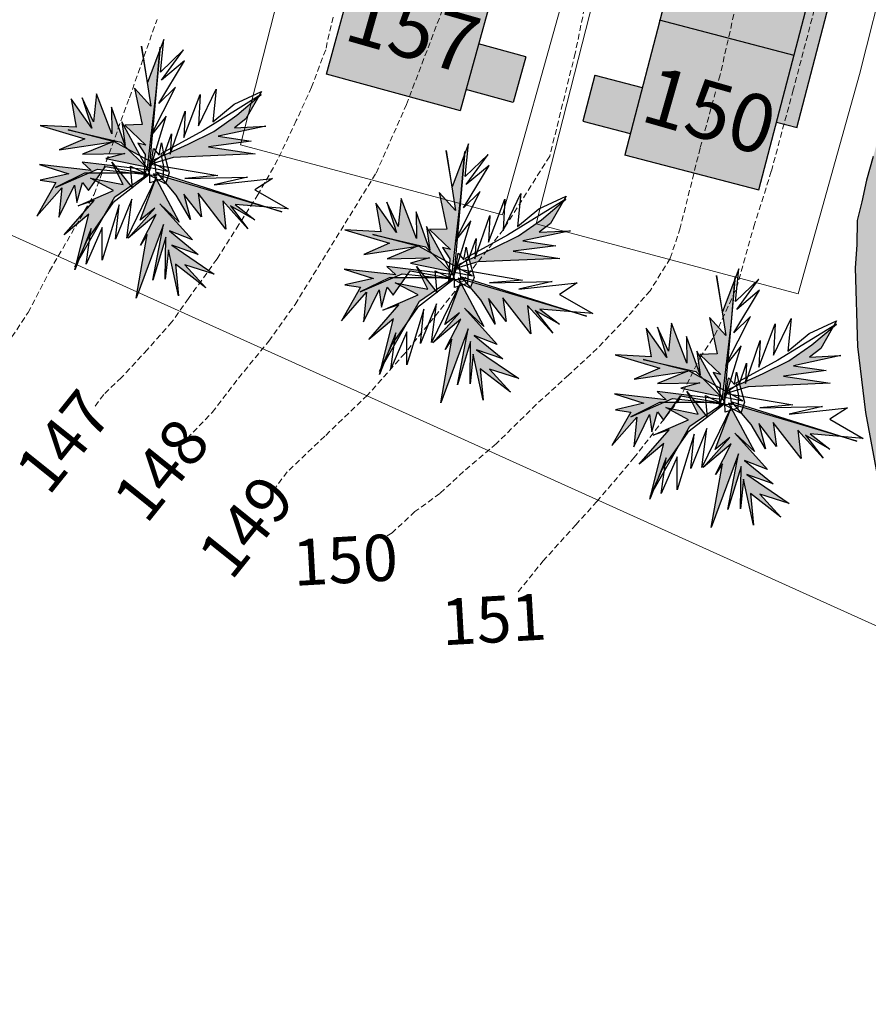
# Model space of a CAD drawing. Units: inches. Extents: x -422 to 2171, y -1340 to 544.
# Drawn here: x 1663 to 1700, y -564 to -522 of the extents above; entities that cross this region are included whole.
import ezdxf

# ---------------------------------------------------------------- set-up
doc = ezdxf.new("R2010")
doc.units = ezdxf.units.IN
doc.header["$MEASUREMENT"] = 0
doc.linetypes.add('DASHED2', pattern=[0.375, 0.25, -0.125])
for name, color, linetype, lineweight in [('Builtup Area', 7, 'Continuous', 40), ('Builtup Area Hatch', 2, 'Continuous', 0), ('contour', 255, 'DASHED2', 0), ('dwe.BoundryLayer1', 7, 'Continuous', 15), ('N TREE', 96, 'Continuous', 30), ('road final', 7, 'Continuous', 25), ('ROAD SHADE ROAD', 254, 'Continuous', 25)]:
    doc.layers.add(name, color=color, linetype=linetype, lineweight=lineweight)
doc.styles.get("Standard").update_dxf_attribs({"font": 'ARIAL.TTF'})

msp = doc.modelspace()

# ---------------------------------------------------------------- hatches: boundary and pattern name
at = {"layer": 'Builtup Area Hatch'}
h = msp.add_hatch(color=256, dxfattribs=at)
h.paths.add_polyline_path([(1681.992, -516.407), (1681.846, -513.463), (1679.32, -512.772), (1676.153, -524.347), (1679.733, -525.326), (1681.14, -521.629)])
h.paths.add_polyline_path([(1685.107, -514.356), (1681.846, -513.463), (1681.992, -516.407), (1681.14, -521.629), (1679.733, -525.326), (1681.925, -525.926)])
h.paths.add_polyline_path([(1686.882, -515.826), (1684.855, -515.272), (1684.312, -517.248), (1686.341, -517.803)])
h.paths.add_polyline_path([(1684.758, -523.591), (1682.721, -523.033), (1682.177, -525.01), (1684.217, -525.568)], flags=17)
h.paths.add_polyline_path([(1676.9, -519.949), (1677.004, -518.931), (1676.989, -517.883), (1676.079, -521.207), (1676.542, -521.334), (1676.64, -520.813)])
h.paths.add_polyline_path([(1678.53, -515.658), (1677.663, -515.419), (1676.989, -517.883), (1677.004, -518.931), (1676.9, -519.949), (1676.64, -520.813), (1676.542, -521.334), (1676.947, -521.445)], flags=17)
h = msp.add_hatch(color=256, dxfattribs=at)
h.paths.add_polyline_path([(1696.339, -523.532), (1697.637, -518.56), (1697.707, -517.949), (1697.728, -517.694), (1695.016, -516.986), (1694.728, -517.921), (1694.154, -519.93), (1693.507, -522.793)])
h.paths.add_polyline_path([(1694.154, -519.93), (1694.728, -517.921), (1695.016, -516.986), (1692.049, -516.211), (1690.541, -522.019), (1693.507, -522.793)])
h.paths.add_polyline_path([(1691.81, -517.131), (1689.777, -516.6), (1689.259, -518.584), (1691.295, -519.115)])
h.paths.add_polyline_path([(1687.744, -524.389), (1687.226, -526.373), (1689.272, -526.907), (1689.787, -524.922)])
h.paths.add_polyline_path([(1693.148, -524.379), (1693.507, -522.793), (1690.541, -522.019), (1689.034, -527.826), (1692.019, -528.605), (1692.286, -527.536)])
h.paths.add_polyline_path([(1696.339, -523.532), (1693.507, -522.793), (1693.148, -524.379), (1692.286, -527.536), (1692.019, -528.605), (1694.824, -529.338)])
h.paths.add_polyline_path([(1697.97, -520.848), (1697.392, -520.698), (1697.352, -521.048), (1696.289, -525.077), (1695.903, -526.51), (1696.455, -526.653)])
h.paths.add_polyline_path([(1697.352, -521.048), (1697.392, -520.698), (1697.099, -520.622), (1695.583, -526.427), (1695.903, -526.51), (1696.289, -525.077)])
at = {"layer": 'N TREE'}
h = msp.add_hatch(color=256, dxfattribs=at)
h.paths.add_polyline_path([(1668.964, -529.939), (1669.803, -530.727), (1668.852, -528.938), (1668.75, -528.97), (1668.114, -530.639), (1668.751, -530.131), (1667.599, -531.424), (1668.804, -530.404), (1668.125, -531.722), (1668.42, -531.264), (1667.938, -534.013), (1669.12, -530.827), (1668.655, -533.238), (1669.227, -531.374), (1669.199, -533.199), (1669.334, -531.921), (1669.772, -533.906), (1669.64, -532.546), (1670.941, -533.561), (1670.045, -532.567), (1671.311, -532.972), (1669.48, -531.725), (1670.61, -532.123), (1669.376, -531.111), (1670.372, -531.501)])
h.paths.add_polyline_path([(1669.299, -528.819), (1669.222, -529.045), (1669.66, -529.57), (1670.283, -530.617), (1670.002, -529.52), (1670.763, -530.507), (1670.613, -529.484), (1671.818, -531.036), (1671.679, -529.811), (1672.767, -531.018), (1672.007, -530.031), (1673.059, -530.627), (1672.213, -529.974), (1673.561, -530.084)])
h.paths.add_polyline_path([(1671.057, -527.478), (1672.898, -527.236), (1671.487, -527.027), (1673.541, -526.593), (1672.183, -526.657), (1672.677, -526.277), (1673.209, -525.341), (1672.279, -526.121), (1671.295, -526.813), (1670.182, -527.364), (1669.448, -527.701), (1669.415, -527.798), (1669.419, -527.714), (1669.158, -527.833), (1669.215, -528.038), (1669.543, -527.94), (1673.072, -527.786)])
h.paths.add_polyline_path([(1667.016, -529.634), (1667.701, -529.167), (1667.268, -528.618), (1667.133, -528.618), (1667.382, -529.112), (1666.22, -528.884), (1666.178, -528.944), (1666.962, -529.361), (1665.438, -530.025), (1666.127, -529.79), (1664.83, -531.279), (1665.893, -530.387), (1665.359, -532.524), (1665.657, -531.863), (1665.996, -531.002), (1665.954, -531.298), (1666.568, -530.423)])
h.paths.add_polyline_path([(1665.715, -528.619), (1665.866, -528.619), (1666.265, -528.444), (1666.51, -528.47), (1666.61, -528.327), (1667.022, -528.399), (1666.976, -528.307), (1665.604, -528.139), (1665.992, -528.498), (1663.77, -528.246), (1665.036, -528.651), (1663.802, -528.924), (1664.474, -529.027), (1663.653, -530.473), (1664.734, -529.244), (1664.599, -530.522), (1665.281, -529.137), (1665.377, -529.886), (1665.626, -529.02), (1665.878, -529.371), (1666.178, -528.944), (1665.974, -528.835), (1666.22, -528.884), (1666.406, -528.618), (1665.866, -528.619), (1664.464, -529.23)])
h.paths.add_polyline_path([(1666.233, -525.195), (1666.101, -526.406), (1665.614, -525.365), (1666.02, -526.672), (1665.138, -525.408), (1665.344, -526.637), (1663.791, -526.556), (1665.725, -527.131), (1664.616, -527.614), (1666.937, -527.262), (1665.622, -527.802), (1667.453, -527.762), (1666.628, -527.99), (1668.303, -528.331), (1668.305, -528.302), (1667.58, -527.583), (1667.004, -527.265), (1665, -526.754), (1667.275, -527.279), (1667.58, -527.583), (1668.126, -527.884), (1667.321, -526.402), (1667.47, -527.425), (1666.88, -525.77), (1666.887, -526.921)])
h.paths.add_polyline_path([(1668.784, -525.35), (1668.971, -523.267), (1668.426, -524.701), (1668.169, -523.131), (1668.575, -525.724), (1667.871, -524.942), (1668.195, -526.516), (1667.449, -526.544), (1668.352, -527.404), (1668.018, -527.318), (1668.33, -527.808), (1668.321, -527.992), (1668.466, -528.072), (1668.593, -526.987), (1668.576, -527.009), (1668.594, -526.972)])
h = msp.add_hatch(color=256, dxfattribs=at)
h.paths.add_polyline_path([(1682.115, -534.45), (1682.954, -535.238), (1682.003, -533.449), (1681.901, -533.481), (1681.266, -535.15), (1681.902, -534.642), (1680.751, -535.935), (1681.955, -534.915), (1681.277, -536.233), (1681.572, -535.775), (1681.089, -538.524), (1682.272, -535.338), (1681.807, -537.749), (1682.379, -535.885), (1682.351, -537.71), (1682.485, -536.432), (1682.923, -538.417), (1682.791, -537.057), (1684.093, -538.072), (1683.196, -537.078), (1684.462, -537.483), (1682.631, -536.236), (1683.762, -536.634), (1682.528, -535.622), (1683.523, -536.012)])
h.paths.add_polyline_path([(1682.451, -533.33), (1682.373, -533.556), (1682.812, -534.081), (1683.434, -535.128), (1683.153, -534.031), (1683.914, -535.018), (1683.764, -533.995), (1684.97, -535.547), (1684.831, -534.322), (1685.919, -535.529), (1685.158, -534.542), (1686.21, -535.138), (1685.364, -534.485), (1686.712, -534.595)])
h.paths.add_polyline_path([(1684.208, -531.989), (1686.049, -531.747), (1684.638, -531.537), (1686.693, -531.104), (1685.335, -531.168), (1685.829, -530.788), (1686.36, -529.852), (1685.431, -530.632), (1684.446, -531.324), (1683.334, -531.875), (1682.599, -532.212), (1682.566, -532.308), (1682.57, -532.225), (1682.31, -532.344), (1682.366, -532.548), (1682.694, -532.45), (1686.224, -532.297)])
h.paths.add_polyline_path([(1680.167, -534.145), (1680.852, -533.678), (1680.42, -533.129), (1680.284, -533.129), (1680.533, -533.623), (1679.372, -533.394), (1679.33, -533.455), (1680.114, -533.872), (1678.589, -534.536), (1679.279, -534.301), (1677.982, -535.79), (1679.044, -534.898), (1678.511, -537.035), (1678.809, -536.374), (1679.147, -535.512), (1679.106, -535.809), (1679.72, -534.933)])
h.paths.add_polyline_path([(1678.866, -533.129), (1679.017, -533.129), (1679.417, -532.955), (1679.661, -532.981), (1679.762, -532.838), (1680.173, -532.91), (1680.127, -532.818), (1678.756, -532.65), (1679.143, -533.009), (1676.922, -532.757), (1678.187, -533.162), (1676.954, -533.435), (1677.626, -533.538), (1676.805, -534.984), (1677.885, -533.755), (1677.75, -535.033), (1678.432, -533.648), (1678.529, -534.397), (1678.777, -533.531), (1679.03, -533.882), (1679.33, -533.455), (1679.126, -533.346), (1679.372, -533.394), (1679.557, -533.129), (1679.017, -533.129), (1677.615, -533.741)])
h.paths.add_polyline_path([(1679.384, -529.706), (1679.253, -530.917), (1678.766, -529.876), (1679.171, -531.183), (1678.289, -529.919), (1678.496, -531.148), (1676.942, -531.066), (1678.876, -531.641), (1677.767, -532.125), (1680.088, -531.773), (1678.773, -532.313), (1680.604, -532.273), (1679.779, -532.501), (1681.454, -532.842), (1681.456, -532.813), (1680.732, -532.094), (1680.156, -531.776), (1678.151, -531.265), (1680.426, -531.79), (1680.732, -532.094), (1681.278, -532.395), (1680.472, -530.913), (1680.622, -531.936), (1680.031, -530.281), (1680.039, -531.432)])
h.paths.add_polyline_path([(1681.935, -529.861), (1682.123, -527.778), (1681.577, -529.212), (1681.321, -527.642), (1681.727, -530.235), (1681.023, -529.453), (1681.346, -531.027), (1680.6, -531.055), (1681.503, -531.914), (1681.169, -531.829), (1681.482, -532.319), (1681.472, -532.502), (1681.617, -532.583), (1681.744, -531.498), (1681.727, -531.52), (1681.746, -531.483)])
h = msp.add_hatch(color=256, dxfattribs=at)
h.paths.add_polyline_path([(1693.786, -539.839), (1694.625, -540.627), (1693.674, -538.837), (1693.572, -538.87), (1692.937, -540.539), (1693.573, -540.031), (1692.422, -541.324), (1693.626, -540.304), (1692.948, -541.622), (1693.243, -541.164), (1692.76, -543.912), (1693.943, -540.727), (1693.478, -543.138), (1694.05, -541.274), (1694.022, -543.099), (1694.156, -541.82), (1694.594, -543.806), (1694.462, -542.445), (1695.764, -543.461), (1694.867, -542.467), (1696.133, -542.871), (1694.302, -541.625), (1695.433, -542.023), (1694.199, -541.011), (1695.194, -541.401)])
h.paths.add_polyline_path([(1694.122, -538.719), (1694.044, -538.945), (1694.483, -539.469), (1695.105, -540.517), (1694.824, -539.42), (1695.585, -540.407), (1695.435, -539.384), (1696.641, -540.936), (1696.502, -539.71), (1697.59, -540.918), (1696.829, -539.931), (1697.881, -540.527), (1697.035, -539.874), (1698.383, -539.984)])
h.paths.add_polyline_path([(1695.879, -537.377), (1697.72, -537.135), (1696.309, -536.926), (1698.364, -536.493), (1697.006, -536.557), (1697.5, -536.177), (1698.031, -535.24), (1697.102, -536.02), (1696.117, -536.713), (1695.005, -537.264), (1694.27, -537.6), (1694.237, -537.697), (1694.241, -537.614), (1693.981, -537.733), (1694.037, -537.937), (1694.365, -537.839), (1697.895, -537.686)])
h.paths.add_polyline_path([(1691.838, -539.534), (1692.523, -539.067), (1692.091, -538.518), (1691.955, -538.518), (1692.204, -539.012), (1691.043, -538.783), (1691.001, -538.843), (1691.785, -539.26), (1690.26, -539.925), (1690.95, -539.69), (1689.653, -541.178), (1690.715, -540.287), (1690.182, -542.424), (1690.48, -541.763), (1690.818, -540.901), (1690.777, -541.198), (1691.391, -540.322)])
h.paths.add_polyline_path([(1690.537, -538.518), (1690.688, -538.518), (1691.088, -538.344), (1691.332, -538.37), (1691.433, -538.227), (1691.844, -538.298), (1691.798, -538.207), (1690.427, -538.039), (1690.814, -538.397), (1688.593, -538.146), (1689.858, -538.55), (1688.625, -538.824), (1689.297, -538.927), (1688.476, -540.372), (1689.556, -539.143), (1689.421, -540.422), (1690.103, -539.037), (1690.2, -539.786), (1690.448, -538.92), (1690.701, -539.271), (1691.001, -538.843), (1690.797, -538.735), (1691.043, -538.783), (1691.228, -538.518), (1690.688, -538.518), (1689.286, -539.129)])
h.paths.add_polyline_path([(1691.055, -535.095), (1690.924, -536.306), (1690.437, -535.265), (1690.842, -536.572), (1689.96, -535.308), (1690.167, -536.537), (1688.613, -536.455), (1690.547, -537.03), (1689.438, -537.513), (1691.759, -537.161), (1690.444, -537.701), (1692.275, -537.662), (1691.45, -537.89), (1693.125, -538.231), (1693.127, -538.202), (1692.403, -537.483), (1691.827, -537.165), (1689.822, -536.654), (1692.097, -537.179), (1692.403, -537.483), (1692.949, -537.784), (1692.143, -536.302), (1692.293, -537.325), (1691.702, -535.67), (1691.71, -536.82)])
h.paths.add_polyline_path([(1693.606, -535.25), (1693.794, -533.167), (1693.248, -534.601), (1692.992, -533.031), (1693.398, -535.623), (1692.694, -534.842), (1693.017, -536.415), (1692.271, -536.444), (1693.174, -537.303), (1692.84, -537.218), (1693.153, -537.708), (1693.143, -537.891), (1693.288, -537.971), (1693.415, -536.887), (1693.398, -536.909), (1693.417, -536.871)])
at = {"layer": 'ROAD SHADE ROAD'}
h = msp.add_hatch(color=256, dxfattribs=at)
h.paths.add_polyline_path([(1730.797, -536.988), (1726.82, -531.698), (1723.303, -538.285), (1721.485, -541.62), (1728.531, -541.229), (1728.583, -541.134)])
h.paths.add_polyline_path([(1728.531, -541.229), (1721.485, -541.62), (1719.732, -544.837), (1719.344, -545.258), (1718.324, -545.849), (1717.359, -546.407), (1716.776, -546.636), (1715.994, -546.719), (1714.218, -546.754), (1713.464, -546.731), (1712.42, -546.66), (1711.309, -546.49), (1710.215, -546.219), (1708.957, -545.61), (1707.845, -544.916), (1707.478, -544.486), (1706.837, -543.213), (1706.329, -542.156), (1699.984, -541.948), (1700.046, -542.273), (1700.65, -544.188), (1701.452, -545.862), (1702.446, -547.832), (1703.883, -549.516), (1706.053, -550.87), (1708.163, -551.892), (1710.131, -552.38), (1711.763, -552.63), (1713.17, -552.725), (1714.187, -552.756), (1716.37, -552.712), (1718.212, -552.517), (1719.972, -551.828), (1721.33, -551.042), (1723.141, -549.993), (1724.647, -548.357)])
h.paths.add_polyline_path([(1705.06, -535.652), (1704.978, -532.851), (1705.046, -531.994), (1705.048, -531.82), (1699.056, -535.584), (1699.071, -536.102), (1699.416, -538.941), (1699.984, -541.948), (1706.329, -542.156), (1706.244, -541.977), (1705.875, -540.809), (1705.348, -538.021)])
h.paths.add_polyline_path([(1706.999, -524.387), (1707.925, -520.92), (1708.836, -518.324), (1709.88, -514.279), (1706.883, -501.189), (1705.769, -506.805), (1704.127, -512.561), (1703.09, -516.577), (1702.187, -519.151), (1701.224, -522.759), (1700.142, -526.4), (1699.76, -527.899), (1699.467, -528.921), (1699.266, -529.85), (1699.066, -530.654), (1699.049, -531.71), (1698.971, -532.703), (1699.056, -535.584), (1705.048, -531.82), (1705.055, -531.433), (1705.111, -531.206), (1705.289, -530.385), (1705.527, -529.554), (1705.705, -528.869), (1705.927, -527.996)])

# ---------------------------------------------------------------- linework, layer by layer
at = {"layer": 'Builtup Area', "linetype": 'Continuous', "lineweight": 30}
for p, q in [((1676.153, -524.347), (1679.32, -512.772)), ((1685.107, -514.356), (1681.925, -525.926)), ((1692.049, -516.211), (1689.034, -527.826)), ((1694.824, -529.338), (1697.855, -517.727)), ((1696.452, -526.662), (1697.968, -520.857)), ((1684.758, -523.591), (1682.721, -523.033)), ((1684.758, -523.591), (1684.217, -525.568)), ((1681.94, -525.93), (1676.153, -524.347)), ((1687.744, -524.389), (1687.226, -526.373)), ((1687.744, -524.389), (1689.776, -524.919)), ((1684.217, -525.568), (1682.177, -525.01)), ((1687.226, -526.373), (1689.258, -526.903)), ((1696.466, -526.656), (1695.583, -526.427)), ((1689.018, -527.822), (1694.824, -529.338))]:
    msp.add_line(p, q, dxfattribs=at)
at = {"layer": 'contour'}
for points in [[(1687.598, -520.028), (1686.889, -523.443), (1685.792, -527.889), (1683.793, -531.046), (1681.472, -534.009), (1679.538, -536.393), (1677.926, -538.197), (1676.082, -539.974), (1674.46, -541.514), (1673.973, -542.162)], [(1694.154, -519.93), (1693.148, -524.379), (1692.286, -527.536), (1691.425, -530.98), (1690.989, -532.303), (1690.125, -533.69), (1689.138, -534.831), (1687.842, -536.188), (1686.607, -537.329), (1685.219, -538.593), (1683.49, -540.289), (1682.071, -541.491), (1681.053, -542.447), (1679.973, -543.218), (1678.985, -544.143), (1678.615, -544.359)], [(1684.434, -546.682), (1685.501, -545.364), (1686.914, -543.796), (1687.825, -542.792), (1689.426, -540.909), (1691.373, -538.399), (1692.284, -536.579), (1692.922, -535.614), (1693.852, -533.577), (1694.605, -530.921), (1695.359, -528.53), (1696.289, -525.077), (1697.352, -521.048)], [(1669.886, -540.34), (1671.225, -538.94), (1672.359, -537.461), (1673.665, -535.872), (1674.799, -534.283), (1678.299, -528.611), (1679.606, -525.66), (1681.14, -521.629)], [(1661.95, -536.62), (1663.276, -534.633), (1664.204, -532.844), (1666.127, -529.532), (1667.651, -525.359), (1668.845, -521.981)], [(1676.438, -521.879), (1676.121, -523.29), (1675.516, -524.903), (1674.853, -526.344), (1674.046, -528.043), (1673.209, -529.53), (1672.374, -530.835), (1671.431, -532.32), (1670.198, -534.023), (1669.483, -535.034), (1668.43, -536.228), (1667.306, -537.441), (1666.539, -538.172), (1666.128, -538.742)]]:
    msp.add_lwpolyline(points, dxfattribs=at)
at = {"layer": 'dwe.BoundryLayer1'}
for points in [[(1736.035, -564.487), (1589.589, -498.333), (1559.317, -485.257), (1606.803, -273.011), (1575.76, -201.638), (1637.969, -183.338), (1662.86, -297.085), (1720.087, -349.704), (1908.715, -352.038), (2010.943, -318.33), (2010.802, -321.331), (2010.802, -324.457), (2010.763, -328.285), (2010.796, -330.565), (2010.85, -333.684), (2011.121, -338.241), (2012.234, -346.522), (2013.307, -351.229), (2013.491, -351.79)], [(1691.617, -501.654), (1689.035, -511.127), (1686.449, -520.786), (1683.753, -530.415), (1672.449, -527.39), (1674.878, -517.872), (1677.52, -508.479), (1688.926, -511.533)], [(1692.746, -501.956), (1690.257, -511.454), (1687.678, -521.114), (1685.21, -530.805), (1696.515, -533.823), (1699.16, -524.363), (1701.557, -514.905), (1690.148, -511.859)]]:
    msp.add_lwpolyline(points, dxfattribs=at)
at = {"layer": 'N TREE'}
for p, q in [((1669.132, -522.843), (1668.426, -524.701)), ((1668.991, -524.257), (1669.132, -522.843)), ((1668.426, -524.701), (1668.169, -523.131)), ((1668.169, -523.131), (1668.575, -525.724)), ((1668.98, -523.174), (1668.494, -528.561)), ((1668.81, -525.127), (1668.98, -523.174)), ((1669.989, -523.294), (1668.991, -524.257)), ((1669.041, -524.598), (1669.989, -523.294)), ((1668.92, -525.606), (1670.032, -523.77)), ((1670.032, -523.77), (1669.041, -524.598)), ((1666.233, -525.195), (1666.101, -526.406)), ((1666.887, -526.921), (1666.233, -525.195)), ((1668.575, -525.724), (1667.871, -524.942)), ((1667.871, -524.942), (1668.195, -526.516)), ((1668.441, -528.288), (1668.81, -525.127)), ((1668.576, -527.009), (1669.634, -524.9)), ((1669.634, -524.9), (1668.92, -525.606)), ((1670.63, -526.576), (1671.39, -524.992)), ((1671.39, -524.992), (1671.248, -526.405)), ((1672.169, -525.641), (1673.349, -525.094)), ((1673.349, -525.094), (1672.677, -526.277)), ((1666.02, -526.672), (1665.138, -525.408)), ((1665.138, -525.408), (1665.344, -526.637)), ((1666.101, -526.406), (1665.614, -525.365)), ((1665.614, -525.365), (1666.02, -526.672)), ((1669.994, -527.084), (1670.701, -525.226)), ((1670.701, -525.226), (1670.63, -526.576)), ((1673.342, -525.229), (1670.822, -526.789)), ((1672.279, -526.121), (1673.342, -525.229)), ((1667.47, -527.425), (1666.88, -525.77)), ((1666.88, -525.77), (1666.887, -526.921)), ((1669.415, -527.798), (1670.054, -525.936)), ((1670.054, -525.936), (1669.994, -527.084)), ((1671.248, -526.405), (1672.169, -525.641)), ((1668.494, -528.561), (1667.321, -526.402)), ((1667.321, -526.402), (1667.47, -527.425)), ((1668.491, -528.629), (1669.229, -526.164)), ((1669.229, -526.164), (1668.576, -527.009)), ((1671.295, -526.813), (1672.279, -526.121)), ((1672.677, -526.277), (1672.183, -526.657)), ((1665.344, -526.637), (1663.791, -526.556)), ((1663.791, -526.556), (1665.725, -527.131)), ((1667.004, -527.265), (1665, -526.754)), ((1665, -526.754), (1667.275, -527.279)), ((1668.195, -526.516), (1667.449, -526.544)), ((1667.449, -526.544), (1668.352, -527.404)), ((1670.822, -526.789), (1669.009, -527.776)), ((1670.182, -527.364), (1671.295, -526.813)), ((1673.541, -526.593), (1671.487, -527.027)), ((1672.183, -526.657), (1673.541, -526.593)), ((1665.725, -527.131), (1664.616, -527.614)), ((1664.616, -527.614), (1666.937, -527.262)), ((1666.937, -527.262), (1665.622, -527.802)), ((1669.308, -528.536), (1667.004, -527.265)), ((1667.275, -527.279), (1668.498, -528.494)), ((1668.352, -527.404), (1668.018, -527.318)), ((1668.018, -527.318), (1668.33, -527.808)), ((1668.938, -527.84), (1669.034, -527.304)), ((1669.034, -527.304), (1669.141, -527.851)), ((1669.141, -527.851), (1669.461, -526.92)), ((1669.461, -526.92), (1669.415, -527.798)), ((1672.898, -527.236), (1671.057, -527.478)), ((1671.487, -527.027), (1672.898, -527.236)), ((1665.622, -527.802), (1667.453, -527.762)), ((1667.453, -527.762), (1666.628, -527.99)), ((1668.576, -528.295), (1668.682, -527.556)), ((1668.682, -527.556), (1668.938, -527.84)), ((1668.725, -528.032), (1670.182, -527.364)), ((1671.057, -527.478), (1673.072, -527.786)), ((1681.577, -529.212), (1681.321, -527.642)), ((1681.321, -527.642), (1681.727, -530.235)), ((1682.284, -527.354), (1681.577, -529.212)), ((1682.131, -527.685), (1681.646, -533.072)), ((1681.961, -529.638), (1682.131, -527.685)), ((1682.142, -528.768), (1682.284, -527.354)), ((1668.498, -528.494), (1665.604, -528.139)), ((1665.604, -528.139), (1665.992, -528.498)), ((1666.628, -527.99), (1669.308, -528.536)), ((1667.382, -529.112), (1666.891, -528.139)), ((1666.891, -528.139), (1667.78, -529.268)), ((1668.33, -527.808), (1668.277, -528.821)), ((1668.512, -528.224), (1669.144, -527.783)), ((1669.543, -527.94), (1668.579, -528.227)), ((1668.825, -528.714), (1668.725, -528.032)), ((1669.009, -527.776), (1669.116, -528.323)), ((1669.144, -527.783), (1669.372, -528.607)), ((1673.072, -527.786), (1669.543, -527.94)), ((1683.141, -527.805), (1682.142, -528.768)), ((1682.192, -529.109), (1683.141, -527.805)), ((1665.992, -528.498), (1663.77, -528.246)), ((1663.77, -528.246), (1665.036, -528.651)), ((1664.464, -529.23), (1666.265, -528.444)), ((1665.878, -529.371), (1666.61, -528.327)), ((1666.265, -528.444), (1668.825, -528.714)), ((1666.61, -528.327), (1668.288, -528.618)), ((1667.78, -529.268), (1667.694, -528.316)), ((1667.694, -528.316), (1668.487, -528.696)), ((1668.277, -528.821), (1668.441, -528.288)), ((1668.537, -529.037), (1668.512, -528.224)), ((1668.579, -528.227), (1671.466, -528.717)), ((1669.66, -529.57), (1668.832, -528.579)), ((1668.832, -528.579), (1674.228, -530.283)), ((1669.116, -528.323), (1669.088, -528.863)), ((1669.372, -528.607), (1669.212, -529.073)), ((1682.071, -530.117), (1683.183, -528.281)), ((1683.183, -528.281), (1682.192, -529.109)), ((1664.474, -529.027), (1663.653, -530.473)), ((1665.036, -528.651), (1663.802, -528.924)), ((1663.802, -528.924), (1664.474, -529.027)), ((1665.715, -528.619), (1664.464, -529.23)), ((1665.377, -529.886), (1665.626, -529.02)), ((1665.626, -529.02), (1665.878, -529.371)), ((1668.288, -528.618), (1665.715, -528.619)), ((1666.962, -529.361), (1665.974, -528.835)), ((1665.974, -528.835), (1667.382, -529.112)), ((1668.487, -528.696), (1666.934, -529.9)), ((1667.016, -529.634), (1668.491, -528.629)), ((1668.821, -528.781), (1667.532, -531.42)), ((1668.114, -530.639), (1668.821, -528.781)), ((1669.212, -529.073), (1668.487, -528.696)), ((1669.088, -528.863), (1668.537, -529.037)), ((1674.228, -530.283), (1668.693, -528.639)), ((1668.693, -528.639), (1669.803, -530.727)), ((1671.466, -528.717), (1670.037, -528.845)), ((1670.037, -528.845), (1672.749, -528.784)), ((1672.749, -528.784), (1671.31, -529.115)), ((1671.31, -529.115), (1673.83, -528.841)), ((1673.83, -528.841), (1673.058, -529.342)), ((1663.653, -530.473), (1664.734, -529.244)), ((1664.599, -530.522), (1665.281, -529.137)), ((1664.734, -529.244), (1664.599, -530.522)), ((1665.281, -529.137), (1665.377, -529.886)), ((1665.438, -530.025), (1666.962, -529.361)), ((1673.058, -529.342), (1674.505, -530.162)), ((1681.727, -530.235), (1681.023, -529.453)), ((1681.023, -529.453), (1681.346, -531.027)), ((1681.727, -531.52), (1682.786, -529.41)), ((1682.786, -529.41), (1682.071, -530.117)), ((1664.83, -531.279), (1666.127, -529.79)), ((1665.3, -532.657), (1667.016, -529.634)), ((1666.127, -529.79), (1665.438, -530.025)), ((1667.755, -529.74), (1667.055, -531.463)), ((1667.532, -531.42), (1667.755, -529.74)), ((1670.283, -530.617), (1669.66, -529.57)), ((1670.763, -530.507), (1670.002, -529.52)), ((1670.002, -529.52), (1670.283, -530.617)), ((1671.818, -531.036), (1670.613, -529.484)), ((1670.613, -529.484), (1670.763, -530.507)), ((1672.767, -531.018), (1671.679, -529.811)), ((1671.679, -529.811), (1671.818, -531.036)), ((1679.253, -530.917), (1678.766, -529.876)), ((1678.766, -529.876), (1679.171, -531.183)), ((1679.384, -529.706), (1679.253, -530.917)), ((1680.039, -531.432), (1679.384, -529.706)), ((1681.592, -532.799), (1681.961, -529.638)), ((1683.145, -531.595), (1683.852, -529.737)), ((1683.781, -531.087), (1684.542, -529.502)), ((1683.852, -529.737), (1683.781, -531.087)), ((1686.493, -529.74), (1683.973, -531.3)), ((1684.542, -529.502), (1684.4, -530.916)), ((1685.32, -530.152), (1686.5, -529.605)), ((1685.431, -530.632), (1686.493, -529.74)), ((1686.5, -529.605), (1685.829, -530.788)), ((1666.934, -529.9), (1665.836, -531.467)), ((1667.201, -529.982), (1666.466, -532.379)), ((1667.055, -531.463), (1667.201, -529.982)), ((1667.599, -531.424), (1668.751, -530.131)), ((1668.751, -530.131), (1668.114, -530.639)), ((1669.803, -530.727), (1668.964, -529.939)), ((1668.964, -529.939), (1670.372, -531.501)), ((1673.059, -530.627), (1672.007, -530.031)), ((1672.007, -530.031), (1672.767, -531.018)), ((1674.505, -530.162), (1672.213, -529.974)), ((1672.213, -529.974), (1673.059, -530.627)), ((1679.171, -531.183), (1678.289, -529.919)), ((1678.289, -529.919), (1678.496, -531.148)), ((1680.622, -531.936), (1680.031, -530.281)), ((1680.031, -530.281), (1680.039, -531.432)), ((1684.4, -530.916), (1685.32, -530.152)), ((1665.893, -530.387), (1664.83, -531.279)), ((1665.293, -532.792), (1665.893, -530.387)), ((1668.804, -530.404), (1667.599, -531.424)), ((1668.125, -531.722), (1668.804, -530.404)), ((1681.642, -533.14), (1682.381, -530.675)), ((1682.381, -530.675), (1681.727, -531.52)), ((1682.566, -532.308), (1683.205, -530.447)), ((1683.205, -530.447), (1683.145, -531.595)), ((1684.446, -531.324), (1685.431, -530.632)), ((1665.996, -531.002), (1665.293, -532.792)), ((1666.472, -530.959), (1665.78, -532.546)), ((1665.78, -532.546), (1665.996, -531.002)), ((1666.466, -532.379), (1666.472, -530.959)), ((1669.12, -530.827), (1667.938, -534.013)), ((1668.655, -533.238), (1669.12, -530.827)), ((1670.372, -531.501), (1669.376, -531.111)), ((1669.376, -531.111), (1670.61, -532.123)), ((1678.496, -531.148), (1676.942, -531.066)), ((1676.942, -531.066), (1678.876, -531.641)), ((1681.646, -533.072), (1680.472, -530.913)), ((1680.472, -530.913), (1680.622, -531.936)), ((1681.346, -531.027), (1680.6, -531.055)), ((1680.6, -531.055), (1681.503, -531.914)), ((1686.693, -531.104), (1684.638, -531.537)), ((1685.829, -530.788), (1685.335, -531.168)), ((1685.335, -531.168), (1686.693, -531.104)), ((1665.836, -531.467), (1665.3, -532.657)), ((1667.938, -534.013), (1668.42, -531.264)), ((1668.42, -531.264), (1668.125, -531.722)), ((1669.227, -531.374), (1668.655, -533.238)), ((1669.199, -533.199), (1669.227, -531.374)), ((1680.156, -531.776), (1678.151, -531.265)), ((1678.151, -531.265), (1680.426, -531.79)), ((1683.973, -531.3), (1682.161, -532.287)), ((1682.292, -532.362), (1682.612, -531.431)), ((1682.612, -531.431), (1682.566, -532.308)), ((1683.334, -531.875), (1684.446, -531.324)), ((1684.638, -531.537), (1686.049, -531.747)), ((1669.334, -531.921), (1669.199, -533.199)), ((1669.772, -533.906), (1669.334, -531.921)), ((1670.61, -532.123), (1669.48, -531.725)), ((1669.48, -531.725), (1671.311, -532.972)), ((1678.876, -531.641), (1677.767, -532.125)), ((1677.767, -532.125), (1680.088, -531.773)), ((1680.088, -531.773), (1678.773, -532.313)), ((1682.46, -533.047), (1680.156, -531.776)), ((1680.426, -531.79), (1681.649, -533.005)), ((1681.503, -531.914), (1681.169, -531.829)), ((1681.169, -531.829), (1681.482, -532.319)), ((1681.877, -532.543), (1683.334, -531.875)), ((1682.09, -532.351), (1682.186, -531.815)), ((1682.186, -531.815), (1682.292, -532.362)), ((1686.049, -531.747), (1684.208, -531.989)), ((1684.208, -531.989), (1686.224, -532.297)), ((1678.773, -532.313), (1680.604, -532.273)), ((1680.604, -532.273), (1679.779, -532.501)), ((1681.482, -532.319), (1681.429, -533.331)), ((1681.663, -532.735), (1682.296, -532.294)), ((1681.727, -532.806), (1681.834, -532.067)), ((1681.834, -532.067), (1682.09, -532.351)), ((1682.161, -532.287), (1682.268, -532.834)), ((1682.296, -532.294), (1682.524, -533.118)), ((1686.224, -532.297), (1682.694, -532.45)), ((1670.941, -533.561), (1669.64, -532.546)), ((1669.64, -532.546), (1669.772, -533.906)), ((1671.311, -532.972), (1670.045, -532.567)), ((1670.045, -532.567), (1670.941, -533.561)), ((1679.143, -533.009), (1676.922, -532.757)), ((1676.922, -532.757), (1678.187, -533.162)), ((1681.649, -533.005), (1678.756, -532.65)), ((1678.756, -532.65), (1679.143, -533.009)), ((1679.03, -533.882), (1679.762, -532.838)), ((1679.762, -532.838), (1681.439, -533.129)), ((1679.779, -532.501), (1682.46, -533.047)), ((1680.533, -533.623), (1680.042, -532.65)), ((1680.042, -532.65), (1680.931, -533.779)), ((1680.931, -533.779), (1680.846, -532.827)), ((1680.846, -532.827), (1681.639, -533.207)), ((1681.429, -533.331), (1681.592, -532.799)), ((1681.688, -533.548), (1681.663, -532.735)), ((1682.694, -532.45), (1681.731, -532.738)), ((1681.731, -532.738), (1684.617, -533.228)), ((1681.976, -533.225), (1681.877, -532.543)), ((1682.268, -532.834), (1682.239, -533.374)), ((1693.955, -532.743), (1693.248, -534.601)), ((1693.813, -534.157), (1693.955, -532.743)), ((1678.187, -533.162), (1676.954, -533.435)), ((1677.615, -533.741), (1679.417, -532.955)), ((1678.866, -533.129), (1677.615, -533.741)), ((1681.439, -533.129), (1678.866, -533.129)), ((1679.417, -532.955), (1681.976, -533.225)), ((1681.639, -533.207), (1680.086, -534.411)), ((1680.167, -534.145), (1681.642, -533.14)), ((1682.364, -533.583), (1681.639, -533.207)), ((1687.38, -534.794), (1681.845, -533.15)), ((1681.845, -533.15), (1682.954, -535.238)), ((1682.812, -534.081), (1681.983, -533.09)), ((1681.983, -533.09), (1687.38, -534.794)), ((1682.524, -533.118), (1682.364, -533.583)), ((1684.617, -533.228), (1683.188, -533.356)), ((1693.248, -534.601), (1692.992, -533.031)), ((1692.992, -533.031), (1693.398, -535.623)), ((1693.802, -533.073), (1693.317, -538.461)), ((1693.632, -535.027), (1693.802, -533.073)), ((1694.812, -533.194), (1693.813, -534.157)), ((1693.863, -534.497), (1694.812, -533.194)), ((1677.626, -533.538), (1676.805, -534.984)), ((1676.954, -533.435), (1677.626, -533.538)), ((1677.75, -535.033), (1678.432, -533.648)), ((1678.432, -533.648), (1678.529, -534.397)), ((1678.529, -534.397), (1678.777, -533.531)), ((1678.777, -533.531), (1679.03, -533.882)), ((1680.114, -533.872), (1679.126, -533.346)), ((1679.126, -533.346), (1680.533, -533.623)), ((1681.973, -533.292), (1680.683, -535.931)), ((1681.266, -535.15), (1681.973, -533.292)), ((1682.239, -533.374), (1681.688, -533.548)), ((1683.188, -533.356), (1685.9, -533.295)), ((1685.9, -533.295), (1684.461, -533.626)), ((1684.461, -533.626), (1686.981, -533.352)), ((1686.981, -533.352), (1686.21, -533.853)), ((1693.742, -535.506), (1694.854, -533.67)), ((1694.854, -533.67), (1693.863, -534.497)), ((1676.805, -534.984), (1677.885, -533.755)), ((1677.885, -533.755), (1677.75, -535.033)), ((1678.589, -534.536), (1680.114, -533.872)), ((1683.434, -535.128), (1682.812, -534.081)), ((1683.914, -535.018), (1683.153, -534.031)), ((1683.153, -534.031), (1683.434, -535.128)), ((1684.97, -535.547), (1683.764, -533.995)), ((1683.764, -533.995), (1683.914, -535.018)), ((1686.21, -533.853), (1687.657, -534.673)), ((1677.982, -535.79), (1679.279, -534.301)), ((1678.451, -537.168), (1680.167, -534.145)), ((1679.279, -534.301), (1678.589, -534.536)), ((1680.086, -534.411), (1678.988, -535.978)), ((1680.352, -534.493), (1679.617, -536.89)), ((1680.907, -534.251), (1680.207, -535.974)), ((1680.207, -535.974), (1680.352, -534.493)), ((1680.683, -535.931), (1680.907, -534.251)), ((1682.954, -535.238), (1682.115, -534.45)), ((1682.115, -534.45), (1683.523, -536.012)), ((1685.919, -535.529), (1684.831, -534.322)), ((1684.831, -534.322), (1684.97, -535.547)), ((1686.21, -535.138), (1685.158, -534.542)), ((1685.158, -534.542), (1685.919, -535.529)), ((1687.657, -534.673), (1685.364, -534.485)), ((1685.364, -534.485), (1686.21, -535.138)), ((1679.044, -534.898), (1677.982, -535.79)), ((1678.444, -537.302), (1679.044, -534.898)), ((1680.751, -535.935), (1681.902, -534.642)), ((1681.955, -534.915), (1680.751, -535.935)), ((1681.902, -534.642), (1681.266, -535.15)), ((1681.277, -536.233), (1681.955, -534.915)), ((1693.398, -535.623), (1692.694, -534.842)), ((1692.694, -534.842), (1693.017, -536.415)), ((1693.398, -536.909), (1694.457, -534.799)), ((1694.457, -534.799), (1693.742, -535.506)), ((1695.452, -536.475), (1696.213, -534.891)), ((1696.213, -534.891), (1696.071, -536.305)), ((1682.272, -535.338), (1681.089, -538.524)), ((1681.807, -537.749), (1682.272, -535.338)), ((1690.842, -536.572), (1689.96, -535.308)), ((1689.96, -535.308), (1690.167, -536.537)), ((1690.924, -536.306), (1690.437, -535.265)), ((1690.437, -535.265), (1690.842, -536.572)), ((1691.055, -535.095), (1690.924, -536.306)), ((1691.71, -536.82), (1691.055, -535.095)), ((1693.263, -538.188), (1693.632, -535.027)), ((1694.816, -536.983), (1695.523, -535.126)), ((1695.523, -535.126), (1695.452, -536.475)), ((1698.164, -535.129), (1695.644, -536.688)), ((1696.991, -535.541), (1698.171, -534.994)), ((1697.102, -536.02), (1698.164, -535.129)), ((1698.171, -534.994), (1697.5, -536.177)), ((1679.147, -535.512), (1678.444, -537.302)), ((1679.624, -535.47), (1678.931, -537.057)), ((1678.931, -537.057), (1679.147, -535.512)), ((1679.617, -536.89), (1679.624, -535.47)), ((1681.089, -538.524), (1681.572, -535.775)), ((1681.572, -535.775), (1681.277, -536.233)), ((1683.523, -536.012), (1682.528, -535.622)), ((1682.528, -535.622), (1683.762, -536.634)), ((1692.293, -537.325), (1691.702, -535.67)), ((1691.702, -535.67), (1691.71, -536.82)), ((1694.237, -537.697), (1694.876, -535.836)), ((1694.876, -535.836), (1694.816, -536.983)), ((1696.071, -536.305), (1696.991, -535.541)), ((1678.988, -535.978), (1678.451, -537.168)), ((1682.379, -535.885), (1681.807, -537.749)), ((1682.351, -537.71), (1682.379, -535.885)), ((1683.762, -536.634), (1682.631, -536.236)), ((1682.631, -536.236), (1684.462, -537.483)), ((1693.313, -538.528), (1694.052, -536.064)), ((1694.052, -536.064), (1693.398, -536.909)), ((1696.117, -536.713), (1697.102, -536.02)), ((1697.5, -536.177), (1697.006, -536.557)), ((1682.485, -536.432), (1682.351, -537.71)), ((1682.923, -538.417), (1682.485, -536.432)), ((1690.167, -536.537), (1688.613, -536.455)), ((1688.613, -536.455), (1690.547, -537.03)), ((1691.827, -537.165), (1689.822, -536.654)), ((1689.822, -536.654), (1692.097, -537.179)), ((1693.317, -538.461), (1692.143, -536.302)), ((1692.143, -536.302), (1692.293, -537.325)), ((1693.017, -536.415), (1692.271, -536.444)), ((1692.271, -536.444), (1693.174, -537.303)), ((1698.364, -536.493), (1696.309, -536.926)), ((1697.006, -536.557), (1698.364, -536.493)), ((1684.093, -538.072), (1682.791, -537.057)), ((1682.791, -537.057), (1682.923, -538.417)), ((1684.462, -537.483), (1683.196, -537.078)), ((1683.196, -537.078), (1684.093, -538.072)), ((1690.547, -537.03), (1689.438, -537.513)), ((1695.644, -536.688), (1693.832, -537.676)), ((1693.963, -537.751), (1694.283, -536.82)), ((1694.283, -536.82), (1694.237, -537.697)), ((1695.005, -537.264), (1696.117, -536.713)), ((1696.309, -536.926), (1697.72, -537.135)), ((1689.438, -537.513), (1691.759, -537.161)), ((1691.759, -537.161), (1690.444, -537.701)), ((1694.131, -538.436), (1691.827, -537.165)), ((1692.097, -537.179), (1693.32, -538.393)), ((1693.174, -537.303), (1692.84, -537.218)), ((1692.84, -537.218), (1693.153, -537.708)), ((1693.398, -538.195), (1693.505, -537.456)), ((1693.505, -537.456), (1693.761, -537.74)), ((1693.548, -537.932), (1695.005, -537.264)), ((1693.761, -537.74), (1693.857, -537.204)), ((1693.857, -537.204), (1693.963, -537.751)), ((1697.72, -537.135), (1695.879, -537.377)), ((1695.879, -537.377), (1697.895, -537.686)), ((1690.444, -537.701), (1692.275, -537.662)), ((1692.275, -537.662), (1691.45, -537.89)), ((1691.45, -537.89), (1694.131, -538.436)), ((1693.153, -537.708), (1693.1, -538.72)), ((1693.334, -538.124), (1693.967, -537.683)), ((1694.365, -537.839), (1693.402, -538.127)), ((1693.647, -538.614), (1693.548, -537.932)), ((1693.832, -537.676), (1693.939, -538.223)), ((1693.967, -537.683), (1694.195, -538.507)), ((1697.895, -537.686), (1694.365, -537.839)), ((1690.814, -538.397), (1688.593, -538.146)), ((1688.593, -538.146), (1689.858, -538.55)), ((1689.286, -539.129), (1691.088, -538.344)), ((1693.32, -538.393), (1690.427, -538.039)), ((1690.427, -538.039), (1690.814, -538.397)), ((1690.701, -539.271), (1691.433, -538.227)), ((1691.088, -538.344), (1693.647, -538.614)), ((1691.433, -538.227), (1693.11, -538.518)), ((1692.204, -539.012), (1691.713, -538.039)), ((1691.713, -538.039), (1692.602, -539.168)), ((1692.602, -539.168), (1692.517, -538.216)), ((1692.517, -538.216), (1693.31, -538.596)), ((1693.1, -538.72), (1693.263, -538.188)), ((1693.359, -538.937), (1693.334, -538.124)), ((1693.402, -538.127), (1696.288, -538.617)), ((1693.939, -538.223), (1693.91, -538.763)), ((1689.858, -538.55), (1688.625, -538.824)), ((1690.537, -538.518), (1689.286, -539.129)), ((1693.11, -538.518), (1690.537, -538.518)), ((1691.785, -539.26), (1690.797, -538.735)), ((1690.797, -538.735), (1692.204, -539.012)), ((1693.31, -538.596), (1691.757, -539.8)), ((1691.838, -539.534), (1693.313, -538.528)), ((1693.644, -538.681), (1692.354, -541.32)), ((1692.937, -540.539), (1693.644, -538.681)), ((1694.035, -538.972), (1693.31, -538.596)), ((1693.91, -538.763), (1693.359, -538.937)), ((1699.051, -540.182), (1693.516, -538.539)), ((1693.516, -538.539), (1694.625, -540.627)), ((1694.483, -539.469), (1693.654, -538.479)), ((1693.654, -538.479), (1699.051, -540.182)), ((1694.195, -538.507), (1694.035, -538.972)), ((1696.288, -538.617), (1694.859, -538.745)), ((1694.859, -538.745), (1697.571, -538.684)), ((1697.571, -538.684), (1696.132, -539.014)), ((1696.132, -539.014), (1698.652, -538.741)), ((1698.652, -538.741), (1697.881, -539.241)), ((1689.297, -538.927), (1688.476, -540.372)), ((1688.476, -540.372), (1689.556, -539.143)), ((1688.625, -538.824), (1689.297, -538.927)), ((1689.421, -540.422), (1690.103, -539.037)), ((1689.556, -539.143), (1689.421, -540.422)), ((1690.103, -539.037), (1690.2, -539.786)), ((1690.2, -539.786), (1690.448, -538.92)), ((1690.448, -538.92), (1690.701, -539.271)), ((1690.122, -542.556), (1691.838, -539.534)), ((1690.26, -539.925), (1691.785, -539.26)), ((1692.578, -539.64), (1691.878, -541.363)), ((1692.354, -541.32), (1692.578, -539.64)), ((1695.105, -540.517), (1694.483, -539.469)), ((1695.585, -540.407), (1694.824, -539.42)), ((1694.824, -539.42), (1695.105, -540.517)), ((1696.641, -540.936), (1695.435, -539.384)), ((1695.435, -539.384), (1695.585, -540.407)), ((1697.881, -539.241), (1699.328, -540.062)), ((1689.653, -541.178), (1690.95, -539.69)), ((1690.95, -539.69), (1690.26, -539.925)), ((1691.757, -539.8), (1690.659, -541.366)), ((1692.023, -539.882), (1691.288, -542.279)), ((1691.878, -541.363), (1692.023, -539.882)), ((1692.422, -541.324), (1693.573, -540.031)), ((1693.573, -540.031), (1692.937, -540.539)), ((1694.625, -540.627), (1693.786, -539.839)), ((1693.786, -539.839), (1695.194, -541.401)), ((1697.59, -540.918), (1696.502, -539.71)), ((1696.502, -539.71), (1696.641, -540.936)), ((1697.881, -540.527), (1696.829, -539.931)), ((1696.829, -539.931), (1697.59, -540.918)), ((1699.328, -540.062), (1697.035, -539.874)), ((1697.035, -539.874), (1697.881, -540.527)), ((1690.715, -540.287), (1689.653, -541.178)), ((1690.115, -542.691), (1690.715, -540.287)), ((1693.626, -540.304), (1692.422, -541.324)), ((1692.948, -541.622), (1693.626, -540.304)), ((1690.818, -540.901), (1690.115, -542.691)), ((1691.295, -540.859), (1690.602, -542.446)), ((1690.602, -542.446), (1690.818, -540.901)), ((1691.288, -542.279), (1691.295, -540.859)), ((1693.943, -540.727), (1692.76, -543.912)), ((1693.478, -543.138), (1693.943, -540.727)), ((1692.76, -543.912), (1693.243, -541.164)), ((1693.243, -541.164), (1692.948, -541.622)), ((1694.05, -541.274), (1693.478, -543.138)), ((1694.022, -543.099), (1694.05, -541.274)), ((1695.194, -541.401), (1694.199, -541.011)), ((1694.199, -541.011), (1695.433, -542.023)), ((1690.659, -541.366), (1690.122, -542.556)), ((1695.433, -542.023), (1694.302, -541.625)), ((1694.302, -541.625), (1696.133, -542.871)), ((1694.156, -541.82), (1694.022, -543.099)), ((1694.594, -543.806), (1694.156, -541.82)), ((1695.764, -543.461), (1694.462, -542.445)), ((1694.462, -542.445), (1694.594, -543.806)), ((1696.133, -542.871), (1694.867, -542.467)), ((1694.867, -542.467), (1695.764, -543.461))]:
    msp.add_line(p, q, dxfattribs=at)
at = {"layer": 'road final'}
msp.add_line((1696.339, -523.532), (1690.534, -522.017), dxfattribs=at)
msp.add_lwpolyline([(1699.76, -527.899), (1699.467, -528.921), (1699.266, -529.85), (1699.066, -530.654), (1699.049, -531.71), (1698.971, -532.703), (1699.071, -536.102), (1699.416, -538.941), (1700.046, -542.273), (1700.65, -544.188), (1701.452, -545.862), (1702.446, -547.832), (1703.883, -549.516), (1706.053, -550.87), (1708.163, -551.892), (1710.131, -552.38), (1711.763, -552.63), (1713.17, -552.725), (1714.187, -552.756), (1716.37, -552.712), (1718.212, -552.517), (1719.972, -551.828), (1721.33, -551.042)], dxfattribs=at)

# ---------------------------------------------------------------- texts
at = {"layer": 'contour', "char_height": 2.5, "width": 7.91884, "attachment_point": 1, "rotation": 344.0523}
for s, insert in [('{\\fArial|b1|i0|c0|p34;\\C0;157}', (1677.509, -520.432)), ('{\\fArial|b1|i0|c0|p34;\\C0;150}', (1690.316, -523.931))]:
    msp.add_mtext(s, dxfattribs=dict(at, insert=insert))
at = {"layer": 'contour', "char_height": 2, "attachment_point": 1}
for s, insert, rotation in [('147 ', (1662.601, -541.34), 51.25), ('148 ', (1666.82, -542.561), 51.25), ('149 ', (1670.484, -545.002), 51.25), ('150 ', (1674.641, -544.436), 3.258), ('151 ', (1681.055, -547), 3.258)]:
    msp.add_mtext(s, dxfattribs=dict(at, insert=insert, rotation=rotation))

doc.saveas('drawing.dxf')
